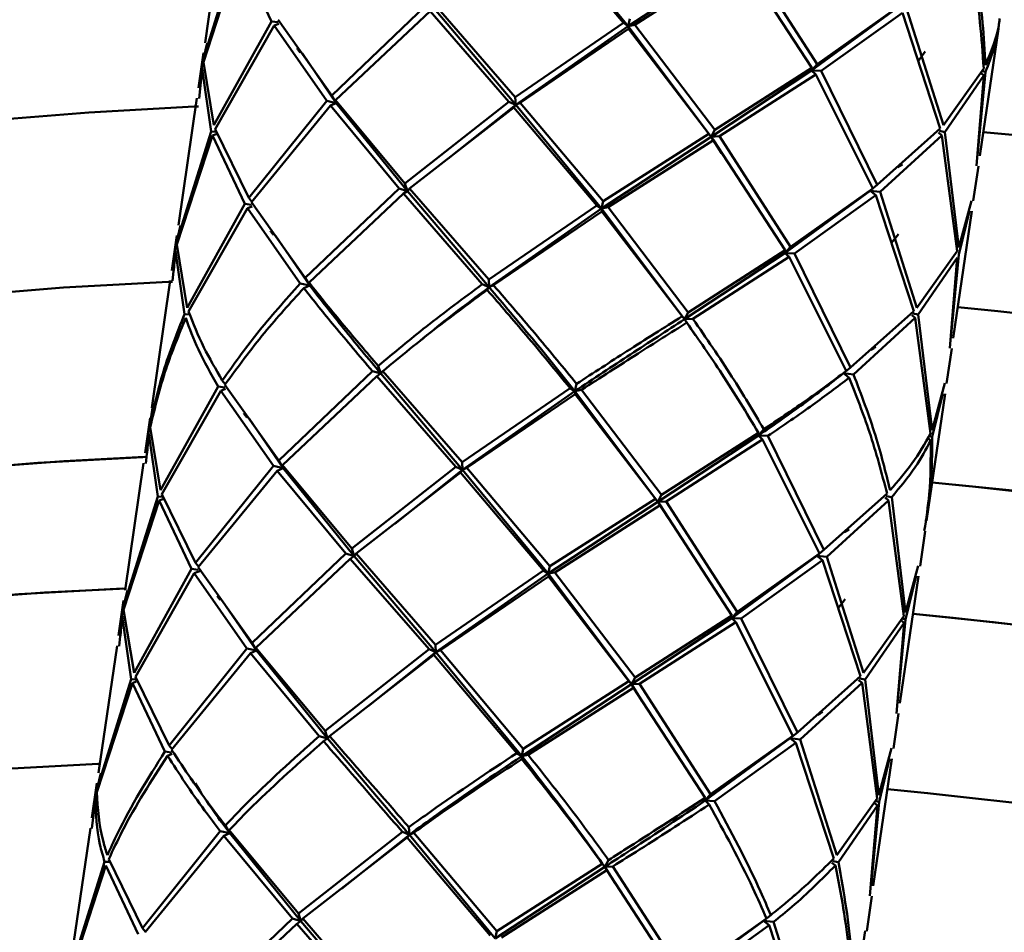
# Paper-space layout 'Лист1' of a CAD drawing. Units: millimetres. Extents: x -4176 to 3888, y -3167 to 3670.
# Drawn here: x -2046 to -2003, y -864 to -825 of the extents above; entities that cross this region are included whole.
import ezdxf

# ---------------------------------------------------------------- set-up
doc = ezdxf.new("R2010")
doc.units = ezdxf.units.MM

psp = doc.layouts.new('Лист1')

# ---------------------------------------------------------------- linework, layer by layer
at = {"color": 7, "linetype": 'Continuous', "lineweight": 50}
for p, q in [((-2036.913, -820.305), (-2037.718, -825.822)), ((-2023.152, -820.705), (-2019.551, -824.963)), ((-2019.342, -825.097), (-2023.064, -820.588)), ((-2037.787, -826.663), (-2036.241, -821.925)), ((-2036.296, -821.756), (-2037.782, -826.506)), ((-2036.241, -821.925), (-2034.832, -824.896)), ((-2019.342, -825.097), (-2014.581, -821.982)), ((-2011.137, -826.755), (-2014.223, -821.962)), ((-2019.058, -825.044), (-2014.486, -822.128)), ((-2014.486, -822.128), (-2011.371, -826.91)), ((-2028.138, -824.226), (-2032.207, -828.11)), ((-2024.244, -828.184), (-2027.685, -824.23)), ((-2007.562, -824.223), (-2011.137, -826.755)), ((-2032.045, -828.315), (-2027.945, -824.45)), ((-2027.945, -824.45), (-2024.52, -828.385)), ((-2024.221, -828.513), (-2027.768, -824.338)), ((-2011.379, -827.03), (-2007.682, -824.323)), ((-2010.971, -827.046), (-2007.438, -824.52)), ((-2007.438, -824.52), (-2005.791, -829.546)), ((-2005.656, -829.401), (-2007.251, -824.373)), ((-2034.832, -824.896), (-2037.332, -829.405)), ((-2037.274, -829.575), (-2034.72, -825.082)), ((-2034.544, -824.936), (-2034.832, -824.896)), ((-2034.72, -825.082), (-2034.513, -825.001)), ((-2034.72, -825.082), (-2032.43, -828.351)), ((-2032.207, -828.11), (-2034.54, -824.823)), ((-2019.551, -824.963), (-2024.244, -828.184)), ((-2024.221, -828.513), (-2019.342, -825.097)), ((-2019.342, -825.097), (-2019.551, -824.963)), ((-2019.272, -824.78), (-2019.342, -825.097)), ((-2019.342, -825.097), (-2019.058, -825.044)), ((-2019.337, -825.225), (-2019.342, -825.097)), ((-2015.737, -829.907), (-2019.342, -825.097)), ((-2015.577, -829.608), (-2019.058, -825.044)), ((-2024.031, -828.43), (-2019.337, -825.225)), ((-2019.337, -825.225), (-2015.841, -829.775)), ((-2004.074, -830.731), (-2003.27, -825.214)), ((-2037.782, -826.506), (-2037.619, -825.835)), ((-2037.783, -826.267), (-2038.004, -827.783)), ((-2032.016, -828.44), (-2033.484, -826.295)), ((-2006.749, -826.623), (-2006.447, -826.211)), ((-2037.839, -826.795), (-2037.921, -827.793)), ((-2037.765, -826.521), (-2037.839, -826.795)), ((-2037.332, -829.405), (-2037.787, -826.663)), ((-2011.137, -826.755), (-2011.379, -827.03)), ((-2037.97, -828.241), (-2037.847, -826.951)), ((-2037.847, -826.951), (-2037.452, -829.681)), ((-2015.737, -829.907), (-2011.379, -827.03)), ((-2011.371, -826.91), (-2015.577, -829.608)), ((-2015.379, -829.887), (-2011.202, -827.2)), ((-2011.379, -827.03), (-2011.371, -826.91)), ((-2011.202, -827.2), (-2011.379, -827.03)), ((-2011.379, -827.03), (-2010.971, -827.046)), ((-2011.202, -827.2), (-2008.719, -832.147)), ((-2008.529, -832), (-2010.971, -827.046)), ((-2003.905, -826.942), (-2005.656, -829.401)), ((-2005.59, -829.7), (-2003.897, -827.239)), ((-2003.897, -827.239), (-2004.222, -831.166)), ((-2004.174, -830.718), (-2003.828, -827.09)), ((-2003.897, -827.239), (-2004.024, -827.138)), ((-2003.96, -827.054), (-2003.828, -827.09)), ((-2038.069, -828.228), (-2038.875, -833.748)), ((-2032.43, -828.351), (-2035.812, -832.563)), ((-2032.016, -828.44), (-2032.43, -828.351)), ((-2032.272, -828.555), (-2032.016, -828.44)), ((-2032.207, -828.11), (-2032.016, -828.44)), ((-2029.036, -831.931), (-2032.045, -828.315)), ((-2032.016, -828.44), (-2032.045, -828.315)), ((-2028.924, -832.264), (-2032.016, -828.44)), ((-2024.52, -828.385), (-2029.036, -831.931)), ((-2027.172, -830.867), (-2024.221, -828.513)), ((-2024.221, -828.513), (-2024.52, -828.385)), ((-2024.309, -828.63), (-2024.221, -828.513)), ((-2024.244, -828.184), (-2024.221, -828.513)), ((-2024.221, -828.513), (-2024.031, -828.43)), ((-2020.498, -833.023), (-2024.221, -828.513)), ((-2020.428, -832.707), (-2024.031, -828.43)), ((-2035.697, -832.749), (-2032.272, -828.555)), ((-2032.272, -828.555), (-2029.294, -832.152)), ((-2028.842, -832.156), (-2024.309, -828.63)), ((-2024.309, -828.63), (-2020.707, -832.889)), ((-2037.452, -829.681), (-2038.938, -834.433)), ((-2037.264, -829.693), (-2037.452, -829.681)), ((-2037.397, -829.85), (-2037.234, -829.787)), ((-2035.812, -832.563), (-2037.274, -829.575)), ((-2015.841, -829.775), (-2020.428, -832.707)), ((-2015.737, -829.907), (-2015.841, -829.775)), ((-2015.577, -829.608), (-2015.737, -829.907)), ((-2005.791, -829.546), (-2008.529, -832)), ((-2005.721, -829.846), (-2005.876, -829.726)), ((-2005.827, -829.655), (-2005.59, -829.7)), ((-2004.988, -834.718), (-2005.59, -829.7)), ((-2038.943, -834.589), (-2037.397, -829.85)), ((-2037.397, -829.85), (-2035.988, -832.822)), ((-2020.498, -833.023), (-2015.737, -829.907)), ((-2020.215, -832.97), (-2015.642, -830.054)), ((-2015.737, -829.907), (-2015.379, -829.887)), ((-2015.642, -830.054), (-2015.737, -829.907)), ((-2015.289, -830.614), (-2015.737, -829.907)), ((-2015.642, -830.054), (-2012.528, -834.836)), ((-2012.294, -834.682), (-2015.379, -829.887)), ((-2008.407, -832.298), (-2005.721, -829.846)), ((-2005.721, -829.846), (-2005.061, -834.867)), ((-2004.361, -832.692), (-2004.139, -831.176)), ((-2029.036, -831.931), (-2028.924, -832.264)), ((-2029.294, -832.152), (-2033.363, -836.034)), ((-2033.202, -836.24), (-2029.101, -832.375)), ((-2028.924, -832.264), (-2029.294, -832.152)), ((-2029.101, -832.375), (-2028.924, -832.264)), ((-2029.101, -832.375), (-2025.677, -836.31)), ((-2028.924, -832.264), (-2028.842, -832.156)), ((-2025.377, -836.438), (-2028.924, -832.264)), ((-2025.4, -836.109), (-2028.842, -832.156)), ((-2012.535, -834.957), (-2008.838, -832.248)), ((-2008.719, -832.147), (-2012.294, -834.682)), ((-2008.846, -832.255), (-2008.831, -832.242)), ((-2008.594, -832.445), (-2008.838, -832.248)), ((-2008.838, -832.248), (-2008.407, -832.298)), ((-2008.831, -832.242), (-2008.719, -832.147)), ((-2008.529, -832), (-2008.774, -832.196)), ((-2006.813, -837.327), (-2008.407, -832.298)), ((-2035.812, -832.563), (-2035.68, -832.728)), ((-2033.363, -836.034), (-2035.697, -832.749)), ((-2020.428, -832.707), (-2020.498, -833.023)), ((-2012.127, -834.972), (-2008.594, -832.445)), ((-2008.594, -832.445), (-2006.947, -837.472)), ((-2004.444, -832.681), (-2004.988, -834.718)), ((-2035.988, -832.822), (-2038.488, -837.329)), ((-2038.43, -837.5), (-2035.876, -833.007)), ((-2035.7, -832.862), (-2035.988, -832.822)), ((-2035.876, -833.007), (-2035.67, -832.927)), ((-2035.876, -833.007), (-2033.587, -836.276)), ((-2020.707, -832.889), (-2025.4, -836.109)), ((-2025.377, -836.438), (-2020.498, -833.023)), ((-2025.188, -836.354), (-2020.493, -833.151)), ((-2020.498, -833.023), (-2020.707, -832.889)), ((-2020.498, -833.023), (-2020.215, -832.97)), ((-2020.493, -833.151), (-2020.498, -833.023)), ((-2016.893, -837.832), (-2020.498, -833.023)), ((-2020.493, -833.151), (-2016.998, -837.7)), ((-2016.733, -837.533), (-2020.215, -832.97)), ((-2005.231, -838.657), (-2004.426, -833.137)), ((-2004.984, -835.015), (-2004.525, -833.124)), ((-2038.938, -834.433), (-2038.775, -833.761)), ((-2038.94, -834.193), (-2039.161, -835.709)), ((-2038.922, -834.447), (-2038.995, -834.721)), ((-2033.172, -836.365), (-2034.64, -834.22)), ((-2007.915, -834.518), (-2007.603, -834.136)), ((-2039.126, -836.167), (-2039.003, -834.877)), ((-2038.995, -834.721), (-2039.078, -835.719)), ((-2039.003, -834.877), (-2038.608, -837.606)), ((-2038.488, -837.329), (-2038.943, -834.589)), ((-2012.528, -834.836), (-2016.733, -837.533)), ((-2012.294, -834.682), (-2012.535, -834.957)), ((-2012.535, -834.957), (-2012.528, -834.836)), ((-2005.061, -834.867), (-2006.813, -837.327)), ((-2016.893, -837.832), (-2012.535, -834.957)), ((-2016.535, -837.812), (-2012.359, -835.126)), ((-2012.359, -835.126), (-2012.535, -834.957)), ((-2012.535, -834.957), (-2012.127, -834.972)), ((-2012.359, -835.126), (-2009.875, -840.072)), ((-2009.685, -839.924), (-2012.127, -834.972)), ((-2006.746, -837.626), (-2005.053, -835.164)), ((-2005.053, -835.164), (-2005.379, -839.091)), ((-2005.33, -838.644), (-2004.984, -835.015)), ((-2039.226, -836.154), (-2040.031, -841.671)), ((-2033.363, -836.034), (-2033.172, -836.365)), ((-2025.4, -836.109), (-2025.377, -836.438)), ((-2033.172, -836.365), (-2033.587, -836.276)), ((-2033.428, -836.48), (-2033.172, -836.365)), ((-2033.172, -836.365), (-2033.202, -836.24)), ((-2025.377, -836.438), (-2025.677, -836.31)), ((-2025.465, -836.555), (-2025.377, -836.438)), ((-2025.377, -836.438), (-2025.188, -836.354)), ((-2006.947, -837.472), (-2009.685, -839.924)), ((-2038.379, -837.621), (-2038.608, -837.606)), ((-2016.893, -837.832), (-2016.998, -837.7)), ((-2016.733, -837.533), (-2016.893, -837.832)), ((-2016.893, -837.832), (-2016.535, -837.812)), ((-2016.798, -837.978), (-2016.893, -837.832)), ((-2016.43, -838.526), (-2016.893, -837.832)), ((-2009.564, -840.222), (-2006.878, -837.771)), ((-2006.878, -837.771), (-2007.032, -837.652)), ((-2006.983, -837.581), (-2006.746, -837.626)), ((-2006.878, -837.771), (-2006.217, -842.792)), ((-2006.144, -842.643), (-2006.746, -837.626)), ((-2005.517, -840.618), (-2005.296, -839.102)), ((-2030.193, -839.857), (-2030.081, -840.19)), ((-2009.685, -839.924), (-2009.994, -840.173)), ((-2036.968, -840.488), (-2036.837, -840.653)), ((-2030.451, -840.078), (-2034.519, -843.96)), ((-2034.358, -844.165), (-2030.258, -840.302)), ((-2030.081, -840.19), (-2030.451, -840.078)), ((-2030.258, -840.302), (-2030.081, -840.19)), ((-2030.258, -840.302), (-2026.833, -844.235)), ((-2030.081, -840.19), (-2029.998, -840.082)), ((-2026.533, -844.363), (-2030.081, -840.19)), ((-2026.556, -844.034), (-2029.998, -840.082)), ((-2010.01, -840.185), (-2009.981, -840.162)), ((-2009.75, -840.37), (-2009.994, -840.173)), ((-2009.994, -840.173), (-2009.564, -840.222)), ((-2009.981, -840.161), (-2009.875, -840.072)), ((-2037.145, -840.748), (-2039.645, -845.255)), ((-2036.855, -840.789), (-2037.145, -840.748)), ((-2037.033, -840.933), (-2036.823, -840.852)), ((-2034.519, -843.96), (-2036.853, -840.675)), ((-2021.864, -840.815), (-2026.556, -844.034)), ((-2021.655, -840.949), (-2021.864, -840.815)), ((-2021.585, -840.632), (-2021.655, -840.949)), ((-2021.655, -840.949), (-2021.371, -840.896)), ((-2017.89, -845.458), (-2021.371, -840.896)), ((-2005.6, -840.607), (-2006.144, -842.643)), ((-2039.587, -845.424), (-2037.033, -840.933)), ((-2037.033, -840.933), (-2034.743, -844.201)), ((-2026.533, -844.363), (-2021.655, -840.949)), ((-2026.344, -844.279), (-2021.65, -841.077)), ((-2021.65, -841.077), (-2021.655, -840.949)), ((-2018.05, -845.757), (-2021.655, -840.949)), ((-2021.65, -841.077), (-2018.154, -845.625)), ((-2006.387, -846.58), (-2005.582, -841.063)), ((-2006.14, -842.94), (-2005.681, -841.05)), ((-2040.095, -842.358), (-2040.003, -841.675)), ((-2040.096, -842.117), (-2040.317, -843.635)), ((-2040.062, -842.122), (-2040.151, -842.647)), ((-2034.328, -844.29), (-2035.799, -842.143)), ((-2039.645, -845.255), (-2040.099, -842.515)), ((-2013.45, -842.607), (-2013.692, -842.883)), ((-2040.283, -844.093), (-2040.16, -842.803)), ((-2040.151, -842.647), (-2040.234, -843.645)), ((-2040.16, -842.803), (-2039.764, -845.531)), ((-2018.05, -845.757), (-2013.692, -842.883)), ((-2013.684, -842.762), (-2017.89, -845.458)), ((-2017.692, -845.737), (-2013.515, -843.052)), ((-2013.692, -842.883), (-2013.684, -842.762)), ((-2013.515, -843.052), (-2013.692, -842.883)), ((-2013.692, -842.883), (-2013.284, -842.898)), ((-2013.515, -843.052), (-2011.031, -847.997)), ((-2010.842, -847.849), (-2013.284, -842.898)), ((-2006.209, -843.089), (-2006.334, -842.989)), ((-2006.271, -842.904), (-2006.14, -842.94)), ((-2040.382, -844.08), (-2041.187, -849.598)), ((-2034.743, -844.201), (-2038.124, -848.413)), ((-2034.328, -844.29), (-2034.743, -844.201)), ((-2034.584, -844.405), (-2034.328, -844.29)), ((-2034.519, -843.96), (-2034.328, -844.29)), ((-2031.349, -847.782), (-2034.358, -844.165)), ((-2034.328, -844.29), (-2034.358, -844.165)), ((-2031.237, -848.115), (-2034.328, -844.29)), ((-2026.833, -844.235), (-2031.349, -847.782)), ((-2026.533, -844.363), (-2026.833, -844.235)), ((-2026.556, -844.034), (-2026.533, -844.363)), ((-2026.533, -844.363), (-2026.344, -844.279)), ((-2022.741, -848.557), (-2026.344, -844.279)), ((-2038.01, -848.6), (-2034.584, -844.405)), ((-2034.584, -844.405), (-2031.607, -848.003)), ((-2031.155, -848.007), (-2026.621, -844.479)), ((-2029.478, -846.712), (-2026.533, -844.363)), ((-2026.621, -844.479), (-2026.533, -844.363)), ((-2026.621, -844.479), (-2023.02, -848.74)), ((-2022.811, -848.874), (-2026.533, -844.363)), ((-2039.764, -845.531), (-2041.251, -850.283)), ((-2039.764, -845.531), (-2039.576, -845.543)), ((-2038.124, -848.413), (-2039.587, -845.424)), ((-2018.154, -845.625), (-2022.741, -848.557)), ((-2018.05, -845.757), (-2018.154, -845.625)), ((-2017.89, -845.458), (-2018.05, -845.757)), ((-2008.104, -845.398), (-2010.842, -847.849)), ((-2008.034, -845.698), (-2008.192, -845.575)), ((-2008.142, -845.507), (-2007.903, -845.552)), ((-2007.301, -850.568), (-2007.903, -845.552)), ((-2041.256, -850.441), (-2039.71, -845.7)), ((-2039.547, -845.636), (-2039.71, -845.7)), ((-2039.71, -845.7), (-2038.301, -848.674)), ((-2022.811, -848.874), (-2018.05, -845.757)), ((-2022.528, -848.821), (-2017.955, -845.903)), ((-2018.05, -845.757), (-2017.692, -845.737)), ((-2017.955, -845.903), (-2018.05, -845.757)), ((-2017.597, -846.471), (-2018.05, -845.757)), ((-2017.955, -845.903), (-2014.84, -850.687)), ((-2014.607, -850.532), (-2017.692, -845.737)), ((-2010.72, -848.147), (-2008.034, -845.698)), ((-2008.034, -845.698), (-2007.374, -850.717)), ((-2006.673, -848.544), (-2006.452, -847.026)), ((-2031.607, -848.003), (-2035.676, -851.886)), ((-2031.237, -848.115), (-2031.607, -848.003)), ((-2031.414, -848.227), (-2031.237, -848.115)), ((-2031.349, -847.782), (-2031.237, -848.115)), ((-2031.237, -848.115), (-2031.155, -848.007)), ((-2027.69, -852.288), (-2031.237, -848.115)), ((-2027.713, -851.96), (-2031.155, -848.007)), ((-2014.848, -850.808), (-2011.15, -848.098)), ((-2011.031, -847.997), (-2014.607, -850.532)), ((-2011.17, -848.113), (-2011.133, -848.084)), ((-2010.842, -847.849), (-2011.15, -848.098)), ((-2010.907, -848.295), (-2011.15, -848.098)), ((-2011.15, -848.098), (-2010.72, -848.147)), ((-2011.133, -848.083), (-2011.031, -847.997)), ((-2009.125, -853.177), (-2010.72, -848.147)), ((-2037.993, -848.579), (-2038.124, -848.413)), ((-2035.676, -851.886), (-2038.01, -848.6)), ((-2035.514, -852.09), (-2031.414, -848.227)), ((-2031.414, -848.227), (-2027.989, -852.161)), ((-2022.741, -848.557), (-2022.811, -848.874)), ((-2014.44, -850.823), (-2010.907, -848.295)), ((-2010.907, -848.295), (-2009.26, -853.323)), ((-2006.756, -848.533), (-2007.301, -850.568)), ((-2038.301, -848.674), (-2040.801, -853.181)), ((-2040.743, -853.35), (-2038.189, -848.859)), ((-2038.301, -848.674), (-2038.013, -848.714)), ((-2037.869, -848.734), (-2038.189, -848.859)), ((-2038.189, -848.859), (-2035.899, -852.126)), ((-2023.02, -848.74), (-2027.713, -851.96)), ((-2027.69, -852.288), (-2022.811, -848.874)), ((-2027.5, -852.205), (-2022.806, -849.003)), ((-2022.811, -848.874), (-2023.02, -848.74)), ((-2022.811, -848.874), (-2022.528, -848.821)), ((-2022.806, -849.003), (-2022.811, -848.874)), ((-2019.206, -853.682), (-2022.811, -848.874)), ((-2022.806, -849.003), (-2019.31, -853.55)), ((-2019.046, -853.384), (-2022.528, -848.821)), ((-2007.544, -854.507), (-2006.738, -848.989)), ((-2007.296, -850.865), (-2006.838, -848.976)), ((-2041.251, -850.283), (-2041.088, -849.611)), ((-2041.252, -850.044), (-2041.474, -851.56)), ((-2041.234, -850.298), (-2041.308, -850.572)), ((-2035.484, -852.216), (-2036.958, -850.064)), ((-2010.227, -850.369), (-2009.916, -849.988)), ((-2041.439, -852.018), (-2041.316, -850.729)), ((-2041.308, -850.572), (-2041.391, -851.571)), ((-2041.316, -850.729), (-2040.921, -853.456)), ((-2040.801, -853.181), (-2041.256, -850.441)), ((-2014.84, -850.687), (-2019.046, -853.384)), ((-2014.607, -850.532), (-2014.848, -850.808)), ((-2014.848, -850.808), (-2014.84, -850.687)), ((-2007.374, -850.717), (-2009.125, -853.177)), ((-2019.206, -853.682), (-2014.848, -850.808)), ((-2018.848, -853.662), (-2014.672, -850.978)), ((-2014.672, -850.978), (-2014.848, -850.808)), ((-2014.848, -850.808), (-2014.44, -850.823)), ((-2014.672, -850.978), (-2012.188, -855.923)), ((-2011.998, -855.775), (-2014.44, -850.823)), ((-2009.059, -853.478), (-2007.366, -851.014)), ((-2007.366, -851.014), (-2007.692, -854.942)), ((-2007.643, -854.494), (-2007.296, -850.865)), ((-2007.366, -851.014), (-2007.49, -850.914)), ((-2007.428, -850.829), (-2007.296, -850.865)), ((-2041.538, -852.005), (-2042.344, -857.523)), ((-2035.484, -852.216), (-2035.676, -851.886)), ((-2027.713, -851.96), (-2027.69, -852.288)), ((-2035.899, -852.126), (-2039.28, -856.338)), ((-2039.166, -856.525), (-2035.74, -852.33)), ((-2035.899, -852.126), (-2035.484, -852.216)), ((-2035.484, -852.216), (-2035.74, -852.33)), ((-2035.74, -852.33), (-2032.763, -855.928)), ((-2032.505, -855.706), (-2035.514, -852.09)), ((-2035.514, -852.09), (-2035.484, -852.216)), ((-2032.393, -856.04), (-2035.484, -852.216)), ((-2027.989, -852.161), (-2032.505, -855.706)), ((-2032.311, -855.932), (-2027.778, -852.405)), ((-2030.63, -854.634), (-2027.69, -852.288)), ((-2027.69, -852.288), (-2027.989, -852.161)), ((-2027.778, -852.405), (-2027.69, -852.288)), ((-2027.778, -852.405), (-2024.176, -856.665)), ((-2027.69, -852.288), (-2027.5, -852.205)), ((-2023.967, -856.799), (-2027.69, -852.288)), ((-2023.897, -856.482), (-2027.5, -852.205)), ((-2009.26, -853.323), (-2011.998, -855.775)), ((-2042.412, -858.365), (-2040.866, -853.625)), ((-2040.921, -853.456), (-2042.407, -858.208)), ((-2040.733, -853.468), (-2040.921, -853.456)), ((-2040.866, -853.625), (-2040.703, -853.562)), ((-2040.866, -853.625), (-2039.457, -856.598)), ((-2039.28, -856.338), (-2040.743, -853.35)), ((-2023.967, -856.799), (-2019.206, -853.682)), ((-2019.31, -853.55), (-2023.897, -856.482)), ((-2019.206, -853.682), (-2019.31, -853.55)), ((-2019.046, -853.384), (-2019.206, -853.682)), ((-2019.206, -853.682), (-2018.848, -853.662)), ((-2019.111, -853.828), (-2019.206, -853.682)), ((-2018.753, -854.396), (-2019.206, -853.682)), ((-2015.763, -858.457), (-2018.848, -853.662)), ((-2011.876, -856.073), (-2009.19, -853.623)), ((-2009.19, -853.623), (-2009.345, -853.504)), ((-2009.296, -853.433), (-2009.059, -853.478)), ((-2009.19, -853.623), (-2008.53, -858.642)), ((-2008.457, -858.494), (-2009.059, -853.478)), ((-2023.684, -856.746), (-2019.111, -853.828)), ((-2019.111, -853.828), (-2015.997, -858.612)), ((-2007.83, -856.469), (-2007.609, -854.953)), ((-2032.393, -856.04), (-2032.505, -855.706)), ((-2011.998, -855.775), (-2012.307, -856.023)), ((-2032.763, -855.928), (-2032.393, -856.04)), ((-2032.393, -856.04), (-2032.57, -856.152)), ((-2032.311, -855.932), (-2032.393, -856.04)), ((-2016.004, -858.733), (-2012.307, -856.023)), ((-2012.188, -855.923), (-2015.763, -858.457)), ((-2015.596, -858.748), (-2012.063, -856.22)), ((-2012.327, -856.039), (-2012.289, -856.009)), ((-2012.063, -856.22), (-2012.307, -856.023)), ((-2012.307, -856.023), (-2011.876, -856.073)), ((-2012.289, -856.009), (-2012.188, -855.923)), ((-2012.063, -856.22), (-2010.416, -861.248)), ((-2010.282, -861.102), (-2011.876, -856.073)), ((-2039.169, -856.638), (-2039.457, -856.598)), ((-2039.346, -856.784), (-2039.139, -856.703)), ((-2039.28, -856.338), (-2039.149, -856.504)), ((-2023.967, -856.799), (-2024.176, -856.665)), ((-2023.897, -856.482), (-2023.967, -856.799)), ((-2007.913, -856.458), (-2008.457, -858.494)), ((-2023.967, -856.799), (-2023.684, -856.746)), ((-2023.962, -856.928), (-2023.967, -856.799)), ((-2008.7, -862.432), (-2007.895, -856.914)), ((-2008.453, -858.79), (-2007.994, -856.901)), ((-2042.407, -858.208), (-2042.244, -857.536)), ((-2042.409, -857.969), (-2042.63, -859.486)), ((-2042.391, -858.223), (-2042.464, -858.497)), ((-2042.631, -859.941), (-2042.472, -858.654)), ((-2042.464, -858.497), (-2042.568, -859.494)), ((-2015.763, -858.457), (-2016.004, -858.733)), ((-2016.004, -858.733), (-2015.997, -858.612)), ((-2015.828, -858.903), (-2016.004, -858.733)), ((-2016.004, -858.733), (-2015.596, -858.748)), ((-2008.53, -858.642), (-2010.282, -861.102)), ((-2008.799, -862.419), (-2008.453, -858.79)), ((-2008.522, -858.939), (-2008.646, -858.84)), ((-2008.584, -858.755), (-2008.453, -858.79)), ((-2010.215, -861.402), (-2008.522, -858.939)), ((-2008.522, -858.939), (-2008.848, -862.867)), ((-2042.695, -859.932), (-2043.5, -865.449)), ((-2037.056, -860.053), (-2040.437, -864.263)), ((-2036.641, -860.142), (-2037.056, -860.053)), ((-2036.897, -860.256), (-2036.641, -860.142)), ((-2036.832, -859.812), (-2036.641, -860.142)), ((-2033.662, -863.631), (-2036.671, -860.017)), ((-2036.641, -860.142), (-2036.671, -860.017)), ((-2033.55, -863.965), (-2036.641, -860.142)), ((-2029.146, -860.087), (-2033.662, -863.631)), ((-2029.146, -860.087), (-2028.846, -860.215)), ((-2028.846, -860.215), (-2028.869, -859.886)), ((-2028.657, -860.131), (-2028.846, -860.215)), ((-2025.054, -864.407), (-2028.657, -860.131)), ((-2040.322, -864.449), (-2036.897, -860.256)), ((-2036.897, -860.256), (-2033.92, -863.852)), ((-2033.467, -863.857), (-2028.934, -860.331)), ((-2031.794, -862.565), (-2028.846, -860.215)), ((-2028.846, -860.215), (-2028.934, -860.331)), ((-2028.934, -860.331), (-2025.332, -864.589)), ((-2025.123, -864.724), (-2028.846, -860.215)), ((-2042.077, -861.383), (-2043.564, -866.133)), ((-2041.885, -861.395), (-2042.077, -861.383)), ((-2040.437, -864.263), (-2041.9, -861.276)), ((-2020.203, -861.31), (-2020.363, -861.609)), ((-2010.347, -861.548), (-2010.501, -861.428)), ((-2010.452, -861.357), (-2010.215, -861.402)), ((-2043.568, -866.29), (-2042.023, -861.551)), ((-2042.023, -861.551), (-2040.613, -864.523)), ((-2025.123, -864.724), (-2020.363, -861.609)), ((-2020.467, -861.477), (-2025.054, -864.407)), ((-2024.84, -864.67), (-2020.267, -861.754)), ((-2020.363, -861.609), (-2020.467, -861.477)), ((-2020.363, -861.609), (-2020.005, -861.589)), ((-2020.267, -861.754), (-2020.363, -861.609)), ((-2019.91, -862.321), (-2020.363, -861.609)), ((-2020.267, -861.754), (-2017.153, -866.537)), ((-2016.919, -866.382), (-2020.005, -861.589)), ((-2008.986, -864.395), (-2008.765, -862.878)), ((-2033.92, -863.852), (-2037.988, -867.737)), ((-2033.55, -863.965), (-2033.92, -863.852)), ((-2033.727, -864.077), (-2033.55, -863.965)), ((-2033.662, -863.631), (-2033.55, -863.965)), ((-2033.55, -863.965), (-2033.467, -863.857)), ((-2030.003, -868.14), (-2033.55, -863.965)), ((-2030.025, -867.811), (-2033.467, -863.857)), ((-2017.161, -866.657), (-2013.463, -863.95)), ((-2013.344, -863.849), (-2016.919, -866.382)), ((-2013.48, -863.963), (-2013.449, -863.937)), ((-2013.155, -863.702), (-2013.463, -863.95)), ((-2013.219, -864.146), (-2013.463, -863.95)), ((-2013.463, -863.95), (-2013.033, -863.999)), ((-2013.449, -863.937), (-2013.344, -863.849)), ((-2011.438, -869.027), (-2013.033, -863.999)), ((-2040.437, -864.263), (-2040.305, -864.428)), ((-2037.827, -867.942), (-2033.727, -864.077)), ((-2033.727, -864.077), (-2030.302, -868.013)), ((-2025.123, -864.724), (-2025.054, -864.407)), ((-2016.752, -866.673), (-2013.219, -864.146)), ((-2013.219, -864.146), (-2011.573, -869.173))]:
    psp.add_line(p, q, dxfattribs=at)
at = {"color": 7, "linetype": 'Continuous', "lineweight": 50, "flags": 128}
for points in [[(-2078.698, -842.829), (-2078.622, -842.404), (-2078.129, -840.928), (-2077.289, -839.511), (-2076.106, -838.158), (-2074.585, -836.874), (-2072.732, -835.666), (-2070.554, -834.537), (-2068.061, -833.493), (-2065.261, -832.537), (-2062.167, -831.673), (-2058.791, -830.905), (-2055.147, -830.236), (-2051.249, -829.669), (-2047.112, -829.205), (-2042.755, -828.847), (-2038.193, -828.596), (-2038.006, -828.589)], [(-2078.698, -842.829), (-2078.622, -842.404), (-2078.129, -840.928), (-2077.289, -839.511), (-2076.106, -838.158), (-2074.585, -836.874), (-2072.732, -835.666), (-2070.554, -834.537), (-2068.061, -833.493), (-2065.261, -832.537), (-2062.167, -831.673), (-2058.791, -830.905), (-2055.147, -830.236), (-2051.249, -829.669), (-2047.112, -829.205), (-2042.755, -828.847), (-2038.193, -828.596), (-2038.006, -828.589)], [(-2003.924, -829.7), (-2002.178, -829.872), (-1996.699, -830.478), (-1991.202, -831.185), (-1985.708, -831.99), (-1980.24, -832.889), (-1974.82, -833.879), (-1969.47, -834.956), (-1964.21, -836.116), (-1959.063, -837.353)], [(-2003.924, -829.7), (-2002.178, -829.872), (-1996.699, -830.478), (-1991.202, -831.185), (-1985.708, -831.99), (-1980.24, -832.889), (-1974.82, -833.879), (-1969.47, -834.956), (-1964.21, -836.116), (-1959.063, -837.353)], [(-2079.808, -850.437), (-2079.732, -850.012), (-2079.239, -848.536), (-2078.399, -847.119), (-2077.216, -845.766), (-2075.695, -844.483), (-2073.842, -843.274), (-2071.664, -842.146), (-2069.171, -841.101), (-2066.371, -840.145), (-2063.277, -839.281), (-2059.902, -838.513), (-2056.257, -837.844), (-2052.359, -837.277), (-2048.222, -836.813), (-2043.865, -836.455), (-2039.303, -836.205), (-2039.135, -836.198)], [(-2079.808, -850.437), (-2079.732, -850.012), (-2079.239, -848.536), (-2078.399, -847.119), (-2077.216, -845.766), (-2075.695, -844.483), (-2073.842, -843.274), (-2071.664, -842.146), (-2069.171, -841.101), (-2066.371, -840.145), (-2063.277, -839.281), (-2059.902, -838.513), (-2056.257, -837.844), (-2052.359, -837.277), (-2048.222, -836.813), (-2043.865, -836.455), (-2039.303, -836.205), (-2039.135, -836.198)], [(-2005.034, -837.308), (-2003.289, -837.48), (-1997.81, -838.087), (-1992.312, -838.793), (-1986.818, -839.598), (-1981.35, -840.497), (-1975.93, -841.487), (-1970.58, -842.564), (-1965.32, -843.724), (-1960.173, -844.961)], [(-2005.034, -837.308), (-2003.289, -837.48), (-1997.81, -838.087), (-1992.312, -838.793), (-1986.818, -839.598), (-1981.35, -840.497), (-1975.93, -841.487), (-1970.58, -842.564), (-1965.32, -843.724), (-1960.173, -844.961)], [(-2080.919, -858.045), (-2080.842, -857.62), (-2080.349, -856.145), (-2079.509, -854.727), (-2078.326, -853.374), (-2076.805, -852.091), (-2074.952, -850.883), (-2072.774, -849.754), (-2070.281, -848.709), (-2067.481, -847.753), (-2064.388, -846.89), (-2061.012, -846.122), (-2057.367, -845.453), (-2053.469, -844.885), (-2049.333, -844.422), (-2044.975, -844.064), (-2040.413, -843.813), (-2040.265, -843.807)], [(-2080.919, -858.045), (-2080.797, -857.42), (-2080.251, -855.94), (-2079.353, -854.52), (-2078.107, -853.166), (-2076.519, -851.884), (-2074.593, -850.679), (-2072.34, -849.556), (-2069.767, -848.519), (-2066.884, -847.573), (-2063.705, -846.721), (-2060.242, -845.968), (-2056.509, -845.316), (-2052.522, -844.767), (-2048.296, -844.325), (-2043.85, -843.991), (-2040.344, -843.81)], [(-2006.144, -844.916), (-2004.399, -845.089), (-1998.92, -845.695), (-1993.422, -846.402), (-1987.928, -847.206), (-1982.46, -848.106), (-1977.04, -849.096), (-1971.69, -850.173), (-1966.43, -851.332), (-1961.284, -852.57), (-1956.27, -853.88)], [(-2006.144, -844.916), (-2002.662, -845.27), (-1997.128, -845.914), (-1991.584, -846.66), (-1986.05, -847.504), (-1980.551, -848.443), (-1975.108, -849.473), (-1969.743, -850.59), (-1964.48, -851.789), (-1959.338, -853.065), (-1954.34, -854.414), (-1949.506, -855.829), (-1944.855, -857.305), (-1940.407, -858.835), (-1936.179, -860.414), (-1932.19, -862.036), (-1928.455, -863.692), (-1924.99, -865.377), (-1921.809, -867.084), (-1918.924, -868.806), (-1916.349, -870.535), (-1914.093, -872.265), (-1912.165, -873.988), (-1910.932, -875.28)], [(-2081.751, -863.752), (-2081.629, -863.126), (-2081.083, -861.646), (-2080.186, -860.226), (-2078.94, -858.872), (-2077.351, -857.59), (-2075.426, -856.385), (-2073.172, -855.262), (-2070.599, -854.225), (-2067.717, -853.279), (-2064.538, -852.428), (-2061.075, -851.674), (-2057.342, -851.022), (-2053.355, -850.474), (-2049.129, -850.031), (-2044.682, -849.697), (-2041.131, -849.515)], [(-2081.751, -863.752), (-2081.675, -863.327), (-2081.181, -861.851), (-2080.342, -860.434), (-2079.159, -859.081), (-2077.638, -857.797), (-2075.785, -856.589), (-2073.607, -855.46), (-2071.113, -854.416), (-2068.314, -853.46), (-2065.22, -852.596), (-2061.844, -851.828), (-2058.2, -851.159), (-2054.301, -850.592), (-2050.165, -850.128), (-2045.807, -849.77), (-2041.302, -849.522)], [(-2006.977, -850.622), (-2005.231, -850.795), (-1999.752, -851.401), (-1994.255, -852.108), (-1988.761, -852.913), (-1983.293, -853.812), (-1977.873, -854.802), (-1972.522, -855.879), (-1967.263, -857.038), (-1962.116, -858.276), (-1957.102, -859.586)], [(-2006.977, -850.622), (-2003.494, -850.976), (-1997.961, -851.621), (-1992.416, -852.366), (-1986.883, -853.21), (-1981.383, -854.149), (-1975.94, -855.179), (-1970.576, -856.296), (-1965.312, -857.495), (-1960.171, -858.771), (-1955.173, -860.12), (-1950.338, -861.535), (-1945.687, -863.011), (-1941.239, -864.542), (-1937.012, -866.121), (-1933.022, -867.742), (-1929.288, -869.398), (-1925.822, -871.084), (-1922.641, -872.79), (-1919.757, -874.512), (-1917.181, -876.241), (-1914.925, -877.971), (-1912.997, -879.694), (-1911.765, -880.987)], [(-2082.861, -871.36), (-2082.785, -870.935), (-2082.292, -869.459), (-2081.452, -868.042), (-2080.269, -866.689), (-2078.748, -865.406), (-2076.895, -864.197), (-2074.717, -863.068), (-2072.223, -862.024), (-2069.424, -861.068), (-2066.33, -860.204), (-2062.954, -859.436), (-2059.31, -858.767), (-2055.412, -858.2), (-2051.275, -857.736), (-2046.917, -857.378), (-2042.356, -857.128), (-2042.285, -857.125)], [(-2082.861, -871.36), (-2082.785, -870.935), (-2082.292, -869.459), (-2081.452, -868.042), (-2080.269, -866.689), (-2078.748, -865.406), (-2076.895, -864.197), (-2074.717, -863.068), (-2072.223, -862.024), (-2069.424, -861.068), (-2066.33, -860.204), (-2062.954, -859.436), (-2059.31, -858.767), (-2055.412, -858.2), (-2051.275, -857.736), (-2046.917, -857.378), (-2042.356, -857.128), (-2042.285, -857.125)], [(-2008.087, -858.231), (-2006.341, -858.403), (-2000.862, -859.009), (-1995.365, -859.716), (-1989.871, -860.521), (-1984.403, -861.42), (-1978.983, -862.41), (-1973.632, -863.487), (-1968.373, -864.647), (-1963.226, -865.884), (-1958.212, -867.195)], [(-2008.087, -858.231), (-2006.341, -858.403), (-2000.862, -859.009), (-1995.365, -859.716), (-1989.871, -860.521), (-1984.403, -861.42), (-1978.983, -862.41), (-1973.632, -863.487), (-1968.373, -864.647), (-1963.226, -865.884), (-1958.212, -867.195)]]:
    psp.add_lwpolyline(points, dxfattribs=at)
at = {"color": 7, "linetype": 'Continuous', "lineweight": 50}
for points, knots in [([(-2004.565, -821.921), (-2004.49, -822.266), (-2004.125, -823.945), (-2004.002, -825.615), (-2003.905, -826.942)], [0, 0, 0, 0, 0.205672, 1, 1, 1, 1]), ([(-2003.832, -826.794), (-2003.904, -825.568), (-2004.001, -823.9), (-2004.343, -822.22), (-2004.433, -821.775)], [0, 0, 0, 0, 0.734796, 1, 1, 1, 1]), ([(-2003.211, -824.768), (-2003.217, -824.822), (-2003.293, -825.515), (-2003.573, -826.18), (-2003.832, -826.794)], [0, 0, 0, 0, 0.077637, 1, 1, 1, 1]), ([(-2003.828, -827.09), (-2003.57, -826.424), (-2003.3, -825.726), (-2003.244, -824.998), (-2003.241, -824.965)], [0, 0, 0, 0, 0.953446, 1, 1, 1, 1]), ([(-2033.722, -826.065), (-2033.699, -826.097), (-2033.652, -826.161), (-2033.606, -826.224), (-2033.583, -826.256)], [0, 0, 0, 0, 0.500091, 1, 1, 1, 1]), ([(-2007.636, -831.23), (-2007.603, -831.209), (-2007.537, -831.168), (-2007.47, -831.126), (-2007.437, -831.106)], [0, 0, 0, 0, 0.499949, 1, 1, 1, 1]), ([(-2034.879, -833.99), (-2034.855, -834.022), (-2034.808, -834.085), (-2034.762, -834.148), (-2034.739, -834.18)], [0, 0, 0, 0, 0.500091, 1, 1, 1, 1]), ([(-2033.587, -836.276), (-2034.232, -837), (-2035.452, -838.367), (-2036.483, -839.81), (-2036.968, -840.488)], [0, 0, 0, 0, 0.5295392, 1, 1, 1, 1]), ([(-2036.853, -840.675), (-2036.296, -839.914), (-2035.245, -838.478), (-2034.009, -837.119), (-2033.428, -836.48)], [0, 0, 0, 0, 0.52995, 1, 1, 1, 1]), ([(-2033.428, -836.48), (-2032.994, -837.024), (-2032.07, -838.182), (-2031.012, -839.421), (-2030.451, -840.078)], [0, 0, 0, 0, 0.47005, 1, 1, 1, 1]), ([(-2030.193, -839.857), (-2030.696, -839.27), (-2031.766, -838.023), (-2032.705, -836.857), (-2033.202, -836.24)], [0, 0, 0, 0, 0.470461, 1, 1, 1, 1]), ([(-2030.081, -840.19), (-2030.633, -839.53), (-2031.736, -838.211), (-2032.693, -836.98), (-2033.172, -836.365)], [0, 0, 0, 0, 0.500186, 1, 1, 1, 1]), ([(-2025.677, -836.31), (-2026.494, -836.915), (-2028.036, -838.058), (-2029.503, -839.281), (-2030.193, -839.857)], [0, 0, 0, 0, 0.529539, 1, 1, 1, 1]), ([(-2029.998, -840.082), (-2029.216, -839.438), (-2027.74, -838.223), (-2026.192, -837.088), (-2025.465, -836.555)], [0, 0, 0, 0, 0.52995, 1, 1, 1, 1]), ([(-2028.321, -838.729), (-2028.138, -838.575), (-2027.186, -837.779), (-2026.185, -837.037), (-2025.377, -836.438)], [0, 0, 0, 0, 0.1930309, 1, 1, 1, 1]), ([(-2025.465, -836.555), (-2024.903, -837.204), (-2023.706, -838.586), (-2022.502, -840.043), (-2021.864, -840.815)], [0, 0, 0, 0, 0.47005, 1, 1, 1, 1]), ([(-2021.655, -840.949), (-2022.277, -840.177), (-2023.521, -838.632), (-2024.758, -837.169), (-2025.377, -836.438)], [0, 0, 0, 0, 0.500186, 1, 1, 1, 1]), ([(-2021.585, -840.632), (-2022.15, -839.944), (-2023.353, -838.48), (-2024.552, -837.09), (-2025.188, -836.354)], [0, 0, 0, 0, 0.470461, 1, 1, 1, 1]), ([(-2036.968, -840.488), (-2037.251, -840.004), (-2037.852, -838.974), (-2038.23, -838.01), (-2038.43, -837.5)], [0, 0, 0, 0, 0.470461, 1, 1, 1, 1]), ([(-2040.099, -842.515), (-2039.891, -841.664), (-2039.498, -840.059), (-2038.855, -838.505), (-2038.554, -837.775)], [0, 0, 0, 0, 0.52995, 1, 1, 1, 1]), ([(-2038.608, -837.606), (-2038.935, -838.432), (-2039.554, -839.991), (-2039.922, -841.601), (-2040.095, -842.358)], [0, 0, 0, 0, 0.529539, 1, 1, 1, 1]), ([(-2038.554, -837.775), (-2038.387, -838.225), (-2038.033, -839.183), (-2037.452, -840.206), (-2037.145, -840.748)], [0, 0, 0, 0, 0.47005, 1, 1, 1, 1]), ([(-2021.655, -840.949), (-2020.844, -840.412), (-2019.225, -839.338), (-2017.67, -838.334), (-2016.893, -837.832)], [0, 0, 0, 0, 0.500186, 1, 1, 1, 1]), ([(-2016.998, -837.7), (-2017.793, -838.201), (-2019.294, -839.147), (-2020.852, -840.157), (-2021.585, -840.632)], [0, 0, 0, 0, 0.529539, 1, 1, 1, 1]), ([(-2013.45, -842.607), (-2013.904, -841.844), (-2014.868, -840.222), (-2015.958, -838.646), (-2016.535, -837.812)], [0, 0, 0, 0, 0.470461, 1, 1, 1, 1]), ([(-2021.371, -840.896), (-2020.547, -840.364), (-2018.993, -839.361), (-2017.5, -838.42), (-2016.798, -837.978)], [0, 0, 0, 0, 0.52995, 1, 1, 1, 1]), ([(-2016.798, -837.978), (-2016.281, -838.716), (-2015.181, -840.286), (-2014.203, -841.904), (-2013.684, -842.762)], [0, 0, 0, 0, 0.47005, 1, 1, 1, 1]), ([(-2008.793, -839.157), (-2008.76, -839.136), (-2008.694, -839.095), (-2008.627, -839.053), (-2008.594, -839.032)], [0, 0, 0, 0, 0.499949, 1, 1, 1, 1]), ([(-2013.692, -842.883), (-2013.027, -842.423), (-2011.698, -841.503), (-2010.562, -840.616), (-2009.994, -840.173)], [0, 0, 0, 0, 0.5001862, 1, 1, 1, 1]), ([(-2009.875, -840.072), (-2010.461, -840.512), (-2011.567, -841.342), (-2012.848, -842.202), (-2013.45, -842.607)], [0, 0, 0, 0, 0.5295392, 1, 1, 1, 1]), ([(-2013.284, -842.898), (-2012.613, -842.444), (-2011.348, -841.587), (-2010.261, -840.759), (-2009.75, -840.37)], [0, 0, 0, 0, 0.52995, 1, 1, 1, 1]), ([(-2009.75, -840.37), (-2009.44, -841.155), (-2008.78, -842.826), (-2008.338, -844.507), (-2008.104, -845.398)], [0, 0, 0, 0, 0.47005, 1, 1, 1, 1]), ([(-2007.969, -845.253), (-2008.166, -844.462), (-2008.585, -842.781), (-2009.225, -841.108), (-2009.564, -840.222)], [0, 0, 0, 0, 0.470461, 1, 1, 1, 1]), ([(-2036.037, -841.912), (-2036.013, -841.944), (-2035.966, -842.007), (-2035.92, -842.071), (-2035.897, -842.103)], [0, 0, 0, 0, 0.5000918, 1, 1, 1, 1]), ([(-2006.217, -842.792), (-2006.463, -843.229), (-2006.927, -844.054), (-2007.636, -844.869), (-2007.969, -845.253)], [0, 0, 0, 0, 0.529539, 1, 1, 1, 1]), ([(-2006.415, -846.576), (-2006.359, -846.238), (-2006.159, -845.04), (-2006.148, -843.818), (-2006.14, -842.94)], [0, 0, 0, 0, 0.281718, 1, 1, 1, 1]), ([(-2007.903, -845.552), (-2007.539, -845.12), (-2006.854, -844.305), (-2006.416, -843.478), (-2006.209, -843.089)], [0, 0, 0, 0, 0.52995, 1, 1, 1, 1]), ([(-2006.209, -843.089), (-2006.207, -843.869), (-2006.203, -845.191), (-2006.404, -846.489), (-2006.486, -847.021)], [0, 0, 0, 0, 0.589893, 1, 1, 1, 1]), ([(-2009.949, -847.082), (-2009.915, -847.061), (-2009.849, -847.019), (-2009.782, -846.978), (-2009.749, -846.957)], [0, 0, 0, 0, 0.499949, 1, 1, 1, 1]), ([(-2037.196, -849.833), (-2037.173, -849.865), (-2037.126, -849.928), (-2037.079, -849.992), (-2037.056, -850.023)], [0, 0, 0, 0, 0.500092, 1, 1, 1, 1]), ([(-2011.102, -855.004), (-2011.069, -854.983), (-2011.003, -854.942), (-2010.936, -854.9), (-2010.902, -854.879)], [0, 0, 0, 0, 0.4999483, 1, 1, 1, 1]), ([(-2032.763, -855.928), (-2033.886, -856.931), (-2035.3, -858.195), (-2036.571, -859.536), (-2036.832, -859.812)], [0, 0, 0, 0, 0.794499, 1, 1, 1, 1]), ([(-2036.671, -860.017), (-2036.33, -859.663), (-2035.043, -858.33), (-2033.618, -857.075), (-2032.57, -856.152)], [0, 0, 0, 0, 0.264997, 1, 1, 1, 1]), ([(-2032.57, -856.152), (-2031.753, -857.092), (-2030.64, -858.371), (-2029.459, -859.727), (-2029.146, -860.087)], [0, 0, 0, 0, 0.735003, 1, 1, 1, 1]), ([(-2028.846, -860.215), (-2029.152, -859.854), (-2030.377, -858.413), (-2031.529, -857.057), (-2032.393, -856.04)], [0, 0, 0, 0, 0.250125, 1, 1, 1, 1]), ([(-2028.869, -859.886), (-2029.113, -859.606), (-2030.298, -858.241), (-2031.42, -856.954), (-2032.311, -855.932)], [0, 0, 0, 0, 0.205501, 1, 1, 1, 1]), ([(-2039.457, -856.598), (-2040.193, -857.772), (-2041.119, -859.25), (-2041.815, -860.79), (-2041.958, -861.107)], [0, 0, 0, 0, 0.794499, 1, 1, 1, 1]), ([(-2036.832, -859.812), (-2037.014, -859.577), (-2037.899, -858.437), (-2038.605, -857.371), (-2039.166, -856.525)], [0, 0, 0, 0, 0.2055014, 1, 1, 1, 1]), ([(-2024.176, -856.665), (-2025.425, -857.494), (-2026.996, -858.539), (-2028.55, -859.656), (-2028.869, -859.886)], [0, 0, 0, 0, 0.794499, 1, 1, 1, 1]), ([(-2041.9, -861.276), (-2041.709, -860.87), (-2040.989, -859.336), (-2040.042, -857.865), (-2039.346, -856.784)], [0, 0, 0, 0, 0.2649969, 1, 1, 1, 1]), ([(-2039.346, -856.784), (-2038.841, -857.562), (-2038.155, -858.62), (-2037.286, -859.752), (-2037.056, -860.053)], [0, 0, 0, 0, 0.735003, 1, 1, 1, 1]), ([(-2028.846, -860.215), (-2028.442, -859.918), (-2026.824, -858.733), (-2025.191, -857.628), (-2023.967, -856.799)], [0, 0, 0, 0, 0.250125, 1, 1, 1, 1]), ([(-2028.657, -860.131), (-2028.244, -859.837), (-2026.686, -858.727), (-2025.116, -857.69), (-2023.962, -856.928)], [0, 0, 0, 0, 0.264997, 1, 1, 1, 1]), ([(-2020.363, -861.609), (-2020.652, -861.198), (-2021.811, -859.557), (-2023.043, -857.981), (-2023.967, -856.799)], [0, 0, 0, 0, 0.2501251, 1, 1, 1, 1]), ([(-2023.962, -856.928), (-2023.086, -858.023), (-2021.894, -859.514), (-2020.766, -861.065), (-2020.467, -861.477)], [0, 0, 0, 0, 0.735003, 1, 1, 1, 1]), ([(-2020.203, -861.31), (-2020.432, -860.99), (-2021.551, -859.433), (-2022.74, -857.936), (-2023.684, -856.746)], [0, 0, 0, 0, 0.205501, 1, 1, 1, 1]), ([(-2038.351, -857.761), (-2038.328, -857.793), (-2038.281, -857.856), (-2038.234, -857.919), (-2038.211, -857.951)], [0, 0, 0, 0, 0.5000913, 1, 1, 1, 1]), ([(-2036.641, -860.142), (-2036.871, -859.839), (-2037.439, -859.091), (-2037.884, -858.394), (-2038.149, -857.98)], [0, 0, 0, 0, 0.405917, 1, 1, 1, 1]), ([(-2041.958, -861.107), (-2042.019, -860.913), (-2042.318, -859.968), (-2042.371, -859.075), (-2042.412, -858.365)], [0, 0, 0, 0, 0.205501, 1, 1, 1, 1]), ([(-2042.472, -858.654), (-2042.453, -859.307), (-2042.426, -860.195), (-2042.15, -861.134), (-2042.077, -861.383)], [0, 0, 0, 0, 0.7350031, 1, 1, 1, 1]), ([(-2020.363, -861.609), (-2019.981, -861.361), (-2018.454, -860.372), (-2017.054, -859.435), (-2016.004, -858.733)], [0, 0, 0, 0, 0.250125, 1, 1, 1, 1]), ([(-2015.997, -858.612), (-2017.074, -859.311), (-2018.431, -860.191), (-2019.901, -861.119), (-2020.203, -861.31)], [0, 0, 0, 0, 0.794499, 1, 1, 1, 1]), ([(-2013.155, -863.702), (-2013.299, -863.359), (-2014.003, -861.693), (-2014.891, -860.052), (-2015.596, -858.748)], [0, 0, 0, 0, 0.205501, 1, 1, 1, 1]), ([(-2020.005, -861.589), (-2019.618, -861.344), (-2018.157, -860.422), (-2016.815, -859.546), (-2015.828, -858.903)], [0, 0, 0, 0, 0.264997, 1, 1, 1, 1]), ([(-2015.828, -858.903), (-2015.164, -860.106), (-2014.26, -861.744), (-2013.536, -863.408), (-2013.344, -863.849)], [0, 0, 0, 0, 0.735003, 1, 1, 1, 1]), ([(-2010.416, -861.248), (-2011.074, -861.894), (-2011.901, -862.708), (-2012.941, -863.532), (-2013.155, -863.702)], [0, 0, 0, 0, 0.794499, 1, 1, 1, 1]), ([(-2009.614, -866.42), (-2009.624, -866.079), (-2009.676, -864.416), (-2009.977, -862.737), (-2010.215, -861.402)], [0, 0, 0, 0, 0.205501, 1, 1, 1, 1]), ([(-2013.033, -863.999), (-2012.762, -863.781), (-2011.742, -862.959), (-2010.938, -862.146), (-2010.347, -861.548)], [0, 0, 0, 0, 0.264997, 1, 1, 1, 1]), ([(-2010.347, -861.548), (-2010.108, -862.783), (-2009.784, -864.462), (-2009.707, -866.127), (-2009.687, -866.568)], [0, 0, 0, 0, 0.7350031, 1, 1, 1, 1]), ([(-2012.186, -862.883), (-2012.177, -862.877), (-2012.134, -862.851), (-2012.092, -862.824), (-2012.058, -862.803)], [0, 0, 0, 0, 0.218077, 1, 1, 1, 1]), ([(-2009.048, -864.387), (-2009.124, -864.897), (-2009.227, -865.585), (-2009.534, -866.249), (-2009.614, -866.42)], [0, 0, 0, 0, 0.742195, 1, 1, 1, 1])]:
    psp.add_open_spline(points, degree=3, knots=knots, dxfattribs=at)

doc.saveas('drawing.dxf')
